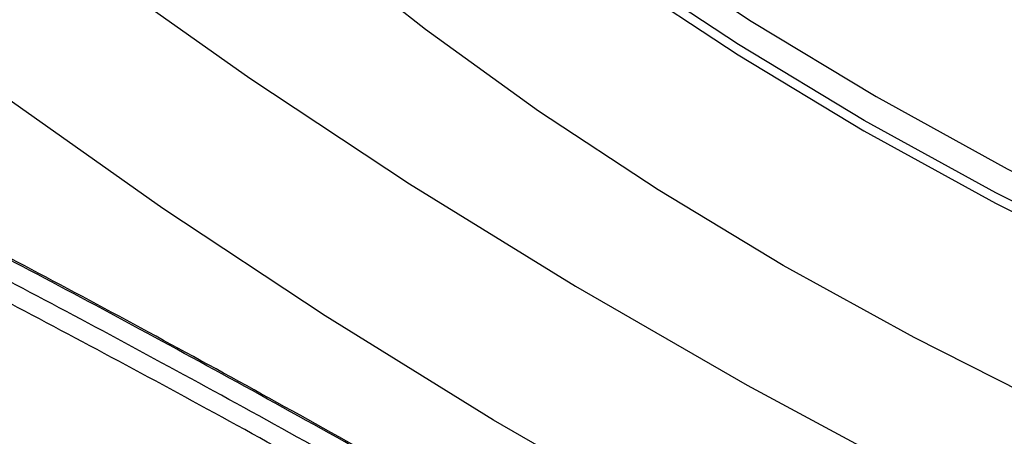
# Model space of a CAD drawing. Units: millimetres. Extents: x 6 to 594, y 9 to 411.
# Drawn here: x 458 to 467, y 320 to 324 of the extents above; entities that cross this region are included whole.
import ezdxf

# ---------------------------------------------------------------- set-up
doc = ezdxf.new("R2010")
doc.units = ezdxf.units.MM

msp = doc.modelspace()

# ---------------------------------------------------------------- linework, layer by layer
at = {"color": 7, "linetype": 'Continuous', "lineweight": 25, "flags": 128}
for points in [[(478.7293, 317.8193), (477.2315, 318.1365), (475.7604, 318.4929), (474.319, 318.8877), (472.9102, 319.32), (471.5372, 319.789), (470.2026, 320.2937), (468.9094, 320.833), (467.6601, 321.4058), (466.4574, 322.011), (465.3038, 322.6472), (464.2018, 323.3131), (463.1535, 324.0074), (462.1612, 324.7286), (461.227, 325.4752), (460.3527, 326.2456), (459.5403, 327.0383), (458.7915, 327.8515), (458.1076, 328.6836), (457.4903, 329.5329), (456.9408, 330.3975), (456.4603, 331.2758), (456.0496, 332.1657), (455.9072, 332.5194)], [(479.4118, 316.2205), (477.9048, 316.5102), (476.4215, 316.838), (474.9648, 317.2033), (473.5374, 317.6055), (472.1422, 318.0436), (470.7819, 318.5169), (469.4591, 319.0244), (468.1764, 319.5651), (466.9363, 320.138), (465.7413, 320.742), (464.5937, 321.3759), (463.4957, 322.0384), (462.4495, 322.7282), (461.4571, 323.4441), (460.5204, 324.1846)], [(463.2672, 324.2113), (464.3111, 323.5199), (465.4085, 322.8568), (466.5572, 322.2233), (467.7547, 321.6207), (468.9987, 321.0503), (470.2865, 320.5132), (471.6154, 320.0107), (472.9827, 319.5437), (474.3854, 319.1132), (475.8207, 318.7201), (477.2856, 318.3652), (478.7771, 318.0494)], [(458.574, 323.9725), (459.9184, 323.0189), (461.3183, 322.0922), (462.7721, 321.1937), (464.2781, 320.3243), (465.8346, 319.485), (467.4398, 318.6768), (469.0917, 317.9008), (470.7885, 317.1576), (472.5282, 316.4483), (474.3088, 315.7737), (476.1282, 315.1344), (477.9842, 314.5314), (479.8748, 313.9652)], [(463.1494, 323.9176), (464.1977, 323.2233), (465.2999, 322.5573), (466.4535, 321.9211), (467.6563, 321.3159), (468.9056, 320.743), (470.1989, 320.2036), (471.5335, 319.6989), (472.9067, 319.2299), (474.3154, 318.7975), (475.7569, 318.4027), (477.2281, 318.0463), (478.726, 317.729)], [(479.4302, 312.6752), (477.5093, 313.2504), (475.6236, 313.8631), (473.7751, 314.5126), (471.9661, 315.198), (470.1986, 315.9187), (468.4746, 316.6737), (466.7963, 317.4622), (465.1655, 318.2832), (463.5841, 319.1359), (462.054, 320.0192), (460.577, 320.9321), (459.1547, 321.8736), (457.7888, 322.8425), (456.4809, 323.8377)]]:
    msp.add_lwpolyline(points, dxfattribs=at)
at = {"color": 7, "linetype": 'Continuous', "lineweight": 25}
for points, knots in [([(473.0968, 312.3344), (472.6341, 312.6331), (471.7066, 313.2317), (470.3311, 314.1044), (468.9656, 314.9598), (467.6162, 315.793), (466.2817, 316.605), (464.969, 317.3916), (463.6788, 318.1524), (462.0712, 319.0843), (460.1873, 320.1481), (458.0879, 321.2875), (456.0977, 322.322), (454.8885, 322.9041), (454.2802, 323.1969)], [0, 0, 0, 0, 0.063918, 0.128111, 0.192304, 0.257005, 0.321706, 0.386933, 0.452159, 0.51769, 0.637135, 0.756581, 0.877535, 1, 1, 1, 1]), ([(473.1107, 312.3424), (472.648, 312.641), (471.7206, 313.2396), (470.3452, 314.1122), (468.9798, 314.9674), (467.6304, 315.8005), (466.2961, 316.6124), (464.9835, 317.399), (463.6934, 318.1597), (462.0857, 319.0916), (460.2017, 320.1555), (458.1021, 321.2952), (456.1117, 322.3298), (454.9025, 322.912), (454.2941, 323.205)], [0, 0, 0, 0, 0.063911, 0.128097, 0.192283, 0.256977, 0.321671, 0.38689, 0.452109, 0.517633, 0.637091, 0.756551, 0.877519, 1, 1, 1, 1]), ([(473.0391, 312.175), (472.5779, 312.4731), (471.6537, 313.0707), (470.2828, 313.9415), (468.9219, 314.795), (467.5768, 315.6261), (466.2467, 316.436), (464.9382, 317.2204), (463.6521, 317.9789), (462.052, 318.9063), (460.1787, 319.9636), (458.0918, 321.095), (456.1128, 322.1219), (454.9096, 322.6997), (454.3044, 322.9903)], [0, 0, 0, 0, 0.064023, 0.128322, 0.19262, 0.257428, 0.322236, 0.387569, 0.452903, 0.518542, 0.637783, 0.757027, 0.877764, 1, 1, 1, 1]), ([(472.9814, 312.0156), (472.417, 312.3808), (471.2882, 313.111), (469.6451, 314.1509), (468.0507, 315.1441), (466.5384, 316.0697), (465.0859, 316.9433), (463.7056, 317.7588), (462.0591, 318.7133), (460.1789, 319.7741), (458.104, 320.898), (456.1316, 321.9201), (454.9308, 322.4953), (454.3286, 322.7837)], [0, 0, 0, 0, 0.078803, 0.157606, 0.232889, 0.308171, 0.37916, 0.450149, 0.519387, 0.637688, 0.756722, 0.877992, 1, 1, 1, 1])]:
    msp.add_open_spline(points, degree=3, knots=knots, dxfattribs=at)

doc.saveas('drawing.dxf')
